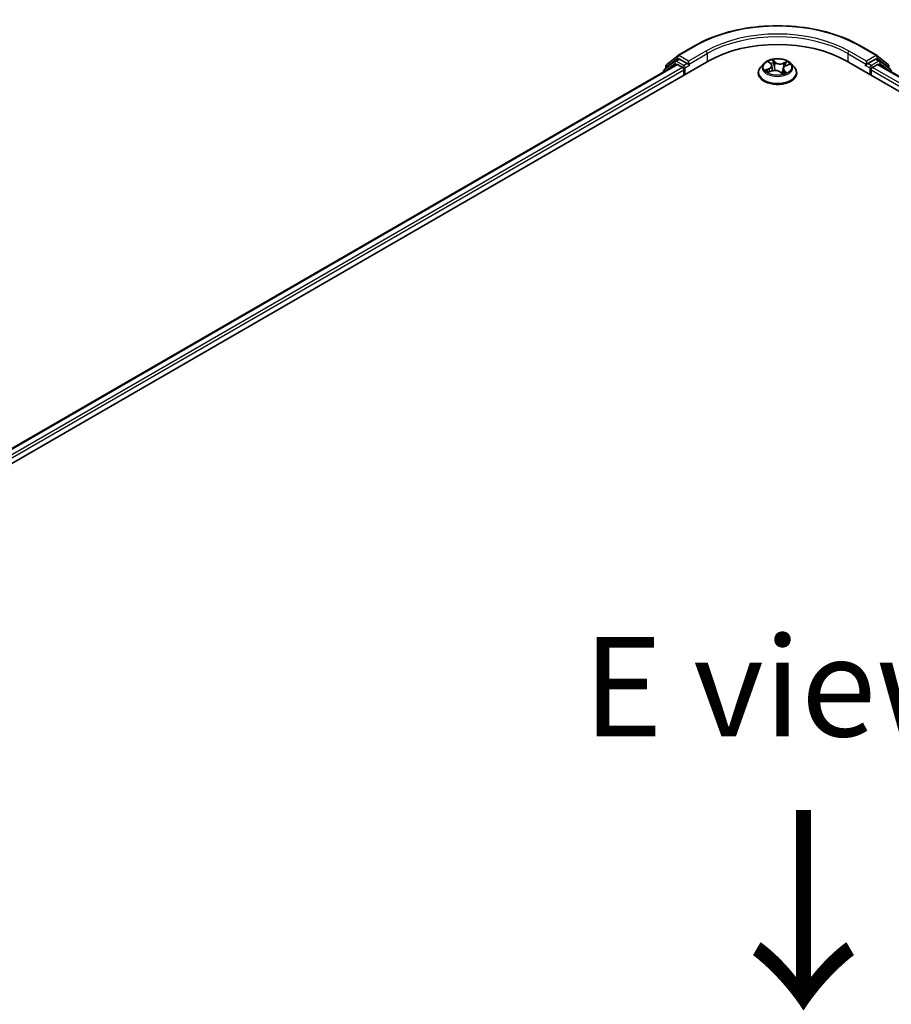
# Model space of a CAD drawing. Units: millimetres. Extents: x 7 to 7095, y 4 to 1550.
# Drawn here: x 33 to 44, y 116 to 128 of the extents above; entities that cross this region are included whole.
import ezdxf

# ---------------------------------------------------------------- set-up
doc = ezdxf.new("R2010")
doc.units = ezdxf.units.MM
doc.header["$LTSCALE"] = 0.5
for name, color, linetype, lineweight in [('Symbol (ISO)', 7, 'Continuous', 18), ('Visible (ISO)', 7, 'Continuous', 35), ('Visible Narrow (ISO)', 7, 'Continuous', 25)]:
    doc.layers.add(name, color=color, linetype=linetype, lineweight=lineweight)
doc.styles.add('Note Text (TK)', font='MS PGothic.ttf')

msp = doc.modelspace()

# ---------------------------------------------------------------- linework, layer by layer
at = {"layer": 'Visible (ISO)'}
for p, q in [((40.891, 127.7759), (41.109, 127.9018)), ((43.1798, 127.9018), (43.3978, 127.7759)), ((22.422, 116.8214), (41.2782, 127.708)), ((22.613, 117.1211), (40.8733, 127.6637)), ((40.8524, 127.7057), (40.7204, 127.5989)), ((40.7498, 127.6623), (40.8877, 127.7737)), ((40.8557, 127.7079), (40.8969, 127.7317)), ((40.8858, 127.6624), (40.9482, 127.6264)), ((41.0071, 127.674), (40.9094, 127.7305)), ((41.0248, 127.6638), (41.0248, 127.7046)), ((41.9735, 127.6747), (41.9322, 127.6286)), ((42.037, 127.6931), (42.0628, 127.6692)), ((42.2482, 127.6464), (42.2918, 127.6632)), ((42.3153, 127.6747), (42.3566, 127.6286)), ((43.0106, 127.708), (61.8668, 116.8214)), ((43.264, 127.7046), (43.264, 127.6638)), ((43.3794, 127.7305), (43.2817, 127.674)), ((43.3406, 127.6264), (43.403, 127.6624)), ((43.4331, 127.7079), (43.3919, 127.7317)), ((43.4011, 127.7737), (43.539, 127.6623)), ((43.4155, 127.6637), (61.6758, 117.1211)), ((43.5684, 127.5989), (43.4364, 127.7057)), ((40.7111, 127.5795), (40.7111, 127.57)), ((40.7405, 127.6152), (40.7405, 127.6428)), ((40.9659, 127.5958), (40.9659, 127.5277)), ((41.0292, 127.6528), (41.03, 127.6524)), ((41.9027, 127.555), (41.9027, 127.5577)), ((42.0295, 127.5655), (42.0742, 127.5815)), ((42.0746, 127.6474), (42.0815, 127.5838)), ((42.175, 127.5688), (42.2024, 127.5452)), ((42.2142, 127.6114), (42.2072, 127.5465)), ((42.3861, 127.555), (42.3861, 127.5577)), ((43.2588, 127.6524), (43.2596, 127.6528)), ((43.3229, 127.5277), (43.3229, 127.5958)), ((43.5483, 127.6428), (43.5483, 127.6152)), ((43.5777, 127.57), (43.5777, 127.5795))]:
    msp.add_line(p, q, dxfattribs=at)
for centre, start, end in [((40.7655, 127.6428), 128.94828, 180), ((40.8682, 127.6862), 120, 128.94828), ((40.9035, 127.7543), 120, 128.94828), ((43.3853, 127.7543), 51.05172, 60), ((43.4206, 127.6862), 51.05172, 60), ((43.5233, 127.6428), 0, 51.05172), ((40.7361, 127.5795), 128.94828, 180), ((43.5527, 127.5795), 0, 51.05172)]:
    msp.add_arc(centre, 0.025, start, end, dxfattribs=at)
for centre, major_axis, start_param, end_param in [((42.1444, 127.2079), (1.225, 0), 0.7853982, 2.3561945), ((40.8858, 127.642), (-0.0125, 0.0217), 5.4977871, 6.2831853), ((40.9094, 127.71), (-0.0125, 0.0217), 5.4977871, 6.2831853), ((41.0425, 127.674), (-0.0125, -0.0217), 5.4977871, 7.0685835), ((43.2463, 127.674), (0.0125, -0.0217), 5.4977871, 7.0685835), ((43.3794, 127.71), (0.0125, 0.0217), 0, 0.7853982), ((43.403, 127.642), (0.0125, 0.0217), 0, 0.7853982), ((40.9482, 127.606), (-0.0125, 0.0217), 3.9269908, 5.4977871), ((43.3406, 127.606), (-0.0125, -0.0217), 3.9269908, 5.4977871)]:
    msp.add_ellipse(centre, major_axis=major_axis, ratio=0.5773503, start_param=start_param, end_param=end_param, dxfattribs=at)
for points, knots in [([(41.109, 127.9018), (41.2181, 127.9648), (41.3439, 128.0175), (41.6172, 128.098), (41.7647, 128.1256), (42.067, 128.1532), (42.2218, 128.1532), (42.5241, 128.1256), (42.6715, 128.098), (42.9449, 128.0175), (43.0707, 127.9648), (43.1798, 127.9018)], [3.1415927, 3.1415927, 3.1415927, 3.1415927, 3.4557519, 3.4557519, 3.7699112, 3.7699112, 4.0840704, 4.0840704, 4.3982297, 4.3982297, 4.712389, 4.712389, 4.712389, 4.712389]), ([(41.0071, 127.674), (41.0094, 127.6727), (41.0117, 127.6708), (41.0162, 127.6663), (41.0184, 127.6637), (41.0215, 127.66), (41.0226, 127.6587), (41.0249, 127.6563), (41.026, 127.6552), (41.0278, 127.6537), (41.0285, 127.6532), (41.0292, 127.6528)], [0.185147228, 0.185147228, 0.185147228, 0.185147228, 0.196528423, 0.196528423, 0.207909617, 0.207909617, 0.213859594, 0.213859594, 0.21980957, 0.21980957, 0.223874943, 0.223874943, 0.223874943, 0.223874943]), ([(42.3153, 127.6747), (42.3051, 127.6861), (42.2921, 127.6961), (42.2614, 127.7133), (42.2436, 127.7204), (42.2053, 127.7308), (42.1848, 127.734), (42.1434, 127.7365), (42.1224, 127.7358), (42.0818, 127.7304), (42.0622, 127.7257), (42.0261, 127.7127), (42.0097, 127.7044), (41.9874, 127.6884), (41.9799, 127.6818), (41.9735, 127.6747)], [1.4751734, 1.4751734, 1.4751734, 1.4751734, 1.7961863, 1.7961863, 2.1306149, 2.1306149, 2.4636924, 2.4636924, 2.7950058, 2.7950058, 3.1267417, 3.1267417, 3.4607197, 3.4607197, 3.6616328, 3.6616328, 3.6616328, 3.6616328]), ([(42.0746, 127.6474), (42.0745, 127.649), (42.0742, 127.6506), (42.0733, 127.6537), (42.0727, 127.6552), (42.0714, 127.6582), (42.0705, 127.6597), (42.0687, 127.6625), (42.0677, 127.6639), (42.0654, 127.6666), (42.0641, 127.6679), (42.0628, 127.6692)], [1.05951013, 1.05951013, 1.05951013, 1.05951013, 1.15827671, 1.15827671, 1.25704329, 1.25704329, 1.35580987, 1.35580987, 1.45457645, 1.45457645, 1.55334303, 1.55334303, 1.55334303, 1.55334303]), ([(43.2596, 127.6528), (43.2603, 127.6532), (43.261, 127.6537), (43.2628, 127.6552), (43.2639, 127.6563), (43.2662, 127.6587), (43.2673, 127.66), (43.2704, 127.6637), (43.2726, 127.6663), (43.2771, 127.6708), (43.2794, 127.6727), (43.2817, 127.674)], [0.022988029, 0.022988029, 0.022988029, 0.022988029, 0.027053401, 0.027053401, 0.033003378, 0.033003378, 0.038953354, 0.038953354, 0.050334548, 0.050334548, 0.061715743, 0.061715743, 0.061715743, 0.061715743]), ([(41.9322, 127.6286), (41.9284, 127.6244), (41.925, 127.6201), (41.9189, 127.6112), (41.9161, 127.6067), (41.9113, 127.5973), (41.9093, 127.5926), (41.9061, 127.5828), (41.9048, 127.5778), (41.9032, 127.5678), (41.9027, 127.5628), (41.9027, 127.5577)], [3.66163282, 3.66163282, 3.66163282, 3.66163282, 3.75714614, 3.75714614, 3.85265946, 3.85265946, 3.94817279, 3.94817279, 4.04368611, 4.04368611, 4.13919943, 4.13919943, 4.13919943, 4.13919943]), ([(41.9027, 127.555), (41.9027, 127.5401), (41.9067, 127.5252), (41.9219, 127.4967), (41.9335, 127.4832), (41.9634, 127.4586), (41.9819, 127.4477), (42.0239, 127.4298), (42.0474, 127.4229), (42.0967, 127.4139), (42.1225, 127.4117), (42.174, 127.4122), (42.1997, 127.4148), (42.2484, 127.4248), (42.2714, 127.4321), (42.3125, 127.4507), (42.3305, 127.462), (42.3597, 127.4877), (42.3708, 127.5021), (42.3832, 127.5296), (42.3861, 127.5422), (42.3861, 127.555)], [4.1391994, 4.1391994, 4.1391994, 4.1391994, 4.43891, 4.43891, 4.751321, 4.751321, 5.075814, 5.075814, 5.401542, 5.401542, 5.7262924, 5.7262924, 6.0506473, 6.0506473, 6.3754814, 6.3754814, 6.7012788, 6.7012788, 7.0251938, 7.0251938, 7.2807921, 7.2807921, 7.2807921, 7.2807921]), ([(42.0197, 127.5821), (42.0205, 127.581), (42.0214, 127.5799), (42.0234, 127.5775), (42.0246, 127.5763), (42.0271, 127.5738), (42.0285, 127.5726), (42.0315, 127.57), (42.0332, 127.5688), (42.035, 127.5675), (42.035, 127.5675), (42.035, 127.5675)], [4.53265192, 4.53265192, 4.53265192, 4.53265192, 4.60373028, 4.60373028, 4.67480864, 4.67480864, 4.74588701, 4.74588701, 4.81696537, 4.81696537, 4.8171277, 4.8171277, 4.8171277, 4.8171277]), ([(42.175, 127.5688), (42.1706, 127.5725), (42.1653, 127.5759), (42.1533, 127.5814), (42.1466, 127.5836), (42.1325, 127.5867), (42.125, 127.5876), (42.11, 127.5882), (42.1024, 127.5877), (42.0877, 127.5856), (42.0807, 127.5839), (42.0742, 127.5815)], [1.5882496, 1.5882496, 1.5882496, 1.5882496, 1.8954276, 1.8954276, 2.2026055, 2.2026055, 2.5097835, 2.5097835, 2.8169614, 2.8169614, 3.1241394, 3.1241394, 3.1241394, 3.1241394]), ([(42.2024, 127.5452), (42.2051, 127.5459), (42.2079, 127.5466), (42.2134, 127.5483), (42.2163, 127.5492), (42.2218, 127.5511), (42.2245, 127.5521), (42.2297, 127.5542), (42.2322, 127.5553), (42.237, 127.5575), (42.2393, 127.5587), (42.2415, 127.5598)], [6.1174952, 6.1174952, 6.1174952, 6.1174952, 6.18089285, 6.18089285, 6.25015188, 6.25015188, 6.31941092, 6.31941092, 6.38866995, 6.38866995, 6.45792899, 6.45792899, 6.45792899, 6.45792899]), ([(42.2024, 127.5452), (42.2024, 127.5452), (42.2024, 127.5452), (42.2024, 127.5452), (42.2024, 127.5451), (42.2025, 127.5451), (42.2025, 127.5451), (42.2025, 127.5451), (42.2025, 127.5451), (42.2025, 127.5451)], [0.0214119086, 0.0214119086, 0.0214119086, 0.0214119086, 0.0228390805, 0.0228390805, 0.0251433038, 0.0251433038, 0.0274475271, 0.0274475271, 0.0277206606, 0.0277206606, 0.0277206606, 0.0277206606]), ([(42.2482, 127.6464), (42.2444, 127.6449), (42.2408, 127.6432), (42.2342, 127.6395), (42.2312, 127.6375), (42.2258, 127.633), (42.2234, 127.6306), (42.2193, 127.6255), (42.2177, 127.6228), (42.2153, 127.6172), (42.2145, 127.6143), (42.2142, 127.6114)], [3.15904595, 3.15904595, 3.15904595, 3.15904595, 3.34269597, 3.34269597, 3.526346, 3.526346, 3.70999602, 3.70999602, 3.89364605, 3.89364605, 4.07729608, 4.07729608, 4.07729608, 4.07729608]), ([(42.3861, 127.5577), (42.3861, 127.5628), (42.3856, 127.5678), (42.384, 127.5778), (42.3827, 127.5828), (42.3795, 127.5926), (42.3775, 127.5973), (42.3727, 127.6067), (42.3699, 127.6112), (42.3638, 127.6201), (42.3604, 127.6244), (42.3566, 127.6286)], [0.99760678, 0.99760678, 0.99760678, 0.99760678, 1.0931201, 1.0931201, 1.18863342, 1.18863342, 1.28414675, 1.28414675, 1.37966007, 1.37966007, 1.47517339, 1.47517339, 1.47517339, 1.47517339])]:
    msp.add_open_spline(points, degree=3, knots=knots, dxfattribs=at)
at = {"layer": 'Visible Narrow (ISO)'}
for p, q in [((40.9035, 127.7747), (41.1215, 127.9006)), ((41.2428, 127.8305), (41.0248, 127.7046)), ((41.0248, 127.6638), (41.2605, 127.7999)), ((41.2605, 127.7999), (41.2605, 127.6978)), ((43.0283, 127.7999), (43.264, 127.6638)), ((43.0283, 127.7999), (43.0283, 127.6978)), ((43.264, 127.7046), (43.046, 127.8305)), ((43.1673, 127.9006), (43.3853, 127.7747)), ((22.6203, 117.1169), (40.8858, 127.6624)), ((40.74, 127.5867), (40.8505, 127.676)), ((40.7479, 127.6326), (40.8858, 127.7441)), ((40.8505, 127.676), (40.8726, 127.6633)), ((40.8682, 127.7066), (40.9094, 127.7305)), ((40.9659, 127.6502), (40.8682, 127.7066)), ((40.8858, 127.7441), (40.9094, 127.7305)), ((41.0248, 127.7046), (40.9035, 127.7747)), ((41.0071, 127.674), (40.9659, 127.6502)), ((42.0256, 127.7014), (42.0599, 127.6695)), ((42.1165, 127.6906), (42.0803, 127.7217)), ((42.0903, 127.7057), (42.1131, 127.6862)), ((42.1131, 127.6862), (42.108, 127.6277)), ((42.2684, 127.6984), (42.2132, 127.6786)), ((42.2154, 127.6734), (42.2501, 127.6859)), ((42.2154, 127.6734), (42.2181, 127.6232)), ((42.2497, 127.6459), (42.3037, 127.6668)), ((43.3853, 127.7747), (43.264, 127.7046)), ((43.3229, 127.6502), (43.2817, 127.674)), ((43.4206, 127.7066), (43.3229, 127.6502)), ((43.3794, 127.7305), (43.403, 127.7441)), ((43.3794, 127.7305), (43.4206, 127.7066)), ((43.403, 127.7441), (43.5409, 127.6326)), ((43.403, 127.6624), (61.6685, 117.1169)), ((43.4162, 127.6633), (43.4383, 127.676)), ((43.4383, 127.676), (43.5488, 127.5867)), ((40.9482, 127.6264), (22.6817, 117.0802)), ((22.699, 117.0494), (40.9659, 127.5958)), ((40.7479, 127.6211), (40.7479, 127.6326)), ((40.9836, 127.6196), (41.0425, 127.6536)), ((40.9836, 127.5379), (40.9836, 127.6196)), ((42.0391, 127.6137), (41.9851, 127.5928)), ((42.0075, 127.5955), (42.0414, 127.6086)), ((42.0204, 127.5612), (42.0756, 127.581)), ((42.0414, 127.6086), (42.0436, 127.5706)), ((42.1723, 127.569), (42.2085, 127.5378)), ((42.2253, 127.5857), (42.2223, 127.5513)), ((42.2253, 127.5857), (42.2469, 127.5657)), ((42.2631, 127.5582), (42.2289, 127.5901)), ((42.2373, 127.5584), (42.2367, 127.5574)), ((43.2463, 127.6536), (43.3052, 127.6196)), ((43.3052, 127.6196), (43.3052, 127.5379)), ((43.3229, 127.5958), (61.5898, 117.0494)), ((61.6071, 117.0802), (43.3406, 127.6264)), ((43.5409, 127.6326), (43.5409, 127.6211))]:
    msp.add_line(p, q, dxfattribs=at)
for centre, major_axis, ratio, start_param, end_param in [((42.1444, 127.31), (1.4466, 0), 0.5773503, 0.7853982, 2.3561945), ((42.1444, 127.31), (-1.275, 0), 0.5773503, 3.9269908, 5.4977871), ((42.1444, 127.2896), (1.25, 0), 0.5773503, 0.7853982, 2.3561945), ((41.1215, 127.8802), (-0.0125, 0.0217), 0.5773503, 5.4977871, 6.2831853), ((41.2428, 127.8101), (-0.0125, 0.0217), 0.5773503, 3.9269908, 5.4977871), ((43.046, 127.8101), (0.0125, 0.0217), 0.5773503, 0.7853982, 2.3561945), ((43.1673, 127.8802), (0.0125, 0.0217), 0.5773503, 0, 0.7853982), ((40.7655, 127.6428), (-0.0157, 0.0194), 0.8131434, 0, 1.4434523), ((40.8682, 127.6862), (-0.0157, 0.0194), 0.8131434, 0, 1.4434523), ((40.8682, 127.6862), (-0.0125, -0.0217), 0.5773503, 3.9269908, 5.4977871), ((40.8682, 127.6862), (-0.0125, 0.0217), 0.5773503, 5.4977871, 6.2831853), ((40.9035, 127.7543), (-0.0157, 0.0194), 0.8131434, 0, 1.4434523), ((40.9035, 127.7543), (-0.0125, -0.0217), 0.5773503, 3.9269908, 5.4977871), ((40.9035, 127.7543), (-0.0125, 0.0217), 0.5773503, 5.4977871, 6.2831853), ((42.1444, 127.6236), (-0.1924, 0), 0.5773503, 5.8056187, 9.9023446), ((42.1444, 127.6298), (-0.1717, 0), 0.5773503, 5.094894, 5.4762631), ((41.9995, 127.6478), (0.0712, 0), 0.5773503, 5.3030318, 6.8389216), ((42.0454, 127.6893), (-0.00362, -0.00207), 0.2416632, 0.824196, 0.9941486), ((42.0599, 127.6661), (0.00284, 0.00305), 0.6936238, 0, 0.929799), ((42.1444, 127.6109), (0.1343, 0), 0.5773503, 1.9640857, 2.2467742), ((42.0869, 127.7047), (-0.00374, -0.00184), 0.2712529, 1.1961651, 2.5913473), ((42.0943, 127.6821), (-0.0041, -0.00076), 0.1847446, 3.6792289, 5.034652), ((42.1165, 127.6872), (-0.00272, -0.00316), 0.6781681, 4.0452743, 5.5288041), ((42.1756, 127.7104), (0.0753, 0), 0.5773503, 3.7322355, 5.2681252), ((42.1756, 127.7135), (-0.0712, 0), 0.5773503, 0.5906428, 2.1265326), ((42.2132, 127.6752), (0.00141, -0.00392), 0.4307582, 0.9638945, 2.4474244), ((42.2397, 127.664), (-0.00391, 0.00143), 0.2742917, 4.0475575, 5.4029806), ((42.1444, 127.6109), (0.1343, 0), 0.5773503, 0.5403547, 0.7530897), ((42.2523, 127.6841), (-0.00303, 0.00286), 0.0761884, 0.8382362, 2.2334184), ((42.1444, 127.6298), (0.1717, 0), 0.5773503, 0.382505, 0.7638741), ((43.3853, 127.7543), (0.0125, 0.0217), 0.5773503, 0, 0.7853982), ((43.3853, 127.7543), (-0.0125, 0.0217), 0.5773503, 3.9269908, 5.4977871), ((43.3853, 127.7543), (0.0157, 0.0194), 0.8131434, 4.839733, 6.2831853), ((43.4206, 127.6862), (0.0125, 0.0217), 0.5773503, 0, 0.7853982), ((43.4206, 127.6862), (-0.0125, 0.0217), 0.5773503, 3.9269908, 5.4977871), ((43.4206, 127.6862), (0.0157, 0.0194), 0.8131434, 4.839733, 6.2831853), ((43.5233, 127.6428), (0.0157, 0.0194), 0.8131434, 4.839733, 6.2831853), ((40.7361, 127.5795), (-0.025, 0), 0.5773503, 0, 0.5382514), ((40.7361, 127.5795), (-0.0157, 0.0194), 0.8131434, 0, 1.2688679), ((40.7655, 127.6428), (-0.025, 0), 0.5773503, 0, 0.7853982), ((40.9659, 127.6298), (-0.0125, -0.0217), 0.5773503, 3.9269908, 5.204008), ((40.9659, 127.6298), (0.025, 0), 0.5773503, 4.4332722, 5.4977871), ((40.9659, 127.6298), (-0.0125, 0.0217), 0.5773503, 3.9269908, 5.4977871), ((42.1444, 127.5651), (-0.239, 0), 0.5773503, 5.8056187, 9.9023446), ((42.1444, 127.5577), (-0.2417, 0), 0.5773503, 0, 3.1415927), ((42.1444, 127.555), (0.2417, 0), 0.5773503, 3.1415927, 6.2831853), ((42.1444, 127.6298), (-0.1717, 0), 0.5773503, 0.382505, 0.7638741), ((42.0098, 127.5938), (-0.00113, -0.00401), 0.6637079, 4.4687818, 5.863964), ((42.0238, 127.5835), (-0.0035, -0.00227), 0.6629952, 4.9593687, 6.187033), ((42.0391, 127.6103), (0.0015, -0.00389), 0.4547029, 0.9527924, 2.4363223), ((41.9995, 127.6447), (0.0753, 0), 0.5773503, 5.3030318, 6.3450887), ((42.0756, 127.5776), (-0.00141, 0.00392), 0.4307582, 5.589017, 6.2831853), ((42.1132, 127.5461), (0.0712, 0), 0.5773503, 0.5906428, 2.1265326), ((42.1046, 127.6267), (-0.0041, -0.00076), 0.1847066, 3.6792246, 5.0302705), ((42.1723, 127.5656), (0.00272, 0.00316), 0.6781681, 0, 0.9036816), ((42.1963, 127.557), (-0.00366, 0.00198), 0.3565915, 4.1626277, 5.1602385), ((42.1963, 127.557), (0.00198, -0.00366), 0.0383263, 0.916282, 2.1392337), ((42.1963, 127.557), (0.00194, 0.00369), 0.5507413, 4.3941333, 5.0156154), ((42.1444, 127.5212), (0.079, 0), 0.5773503, 0.6465013, 0.8304852), ((42.1444, 127.5227), (-0.0807, 0), 0.5773503, 3.8104417, 3.9720779), ((42.2019, 127.5493), (0.00031, -0.00415), 0.9046138, 0.0556042, 0.1585631), ((42.1444, 127.6298), (0.1717, 0), 0.5773503, 5.094894, 5.4762631), ((42.2893, 127.6118), (-0.0712, 0), 0.5773503, 5.3030318, 6.8389216), ((42.2893, 127.6087), (-0.0753, 0), 0.5773503, 6.221282, 6.8389216), ((42.2289, 127.5867), (-0.00284, -0.00305), 0.6936238, 4.0713917, 5.5549216), ((42.2337, 127.5574), (-0.00365, 0.00201), 0.7869397, 3.8681275, 4.0314947), ((42.2434, 127.5647), (0.00046, -0.00414), 0.8750242, 0.3141942, 1.7093764), ((42.2497, 127.6425), (-0.0015, 0.00389), 0.4547029, 5.577915, 6.2831853), ((43.3229, 127.6298), (-0.0125, -0.0217), 0.5773503, 3.9269908, 5.4977871), ((43.3229, 127.6298), (0.025, 0), 0.5773503, 3.9269908, 4.9915058), ((43.3229, 127.6298), (-0.0125, 0.0217), 0.5773503, 4.22077, 5.4977871), ((43.5233, 127.6428), (0.025, 0), 0.5773503, 5.4977871, 6.2831853), ((43.5527, 127.5795), (0.0157, 0.0194), 0.8131434, 5.0143174, 6.2831853), ((43.5527, 127.5795), (0.025, 0), 0.5773503, 5.7449339, 6.2831853)]:
    msp.add_ellipse(centre, major_axis=major_axis, ratio=ratio, start_param=start_param, end_param=end_param, dxfattribs=at)
msp.add_ellipse((42.1444, 127.6298), major_axis=(0.1785, 0), ratio=0.5773503, dxfattribs=at)
for points, knots in [([(42.0439, 127.6874), (42.0432, 127.6887), (42.0423, 127.6899), (42.0399, 127.6928), (42.0381, 127.6943), (42.0347, 127.6969), (42.033, 127.698), (42.0294, 127.6999), (42.0275, 127.7007), (42.0256, 127.7014)], [0, 0, 0, 0, 0.005934038, 0.005934038, 0.0154285, 0.0154285, 0.023744988, 0.023744988, 0.032394303, 0.032394303, 0.032394303, 0.032394303]), ([(42.0256, 127.7014), (42.0272, 127.7005), (42.0288, 127.6995), (42.0319, 127.6973), (42.0334, 127.6962), (42.0356, 127.6944), (42.0363, 127.6938), (42.037, 127.6931)], [-0.032394303, -0.032394303, -0.032394303, -0.032394303, -0.023744988, -0.023744988, -0.0154285, -0.0154285, -0.010959158, -0.010959158, -0.010959158, -0.010959158]), ([(42.0903, 127.7057), (42.0893, 127.7072), (42.0883, 127.7087), (42.0859, 127.7126), (42.0846, 127.7148), (42.0823, 127.7187), (42.0813, 127.7203), (42.0803, 127.7217)], [-0.032055974, -0.032055974, -0.032055974, -0.032055974, -0.02365019, -0.02365019, -0.010200936, -0.010200936, 0.000338329, 0.000338329, 0.000338329, 0.000338329]), ([(42.0803, 127.7217), (42.0807, 127.7202), (42.0811, 127.7185), (42.0821, 127.7141), (42.0827, 127.7114), (42.0843, 127.7068), (42.085, 127.7049), (42.086, 127.7031)], [-0.000338329, -0.000338329, -0.000338329, -0.000338329, 0.010200936, 0.010200936, 0.02365019, 0.02365019, 0.032055974, 0.032055974, 0.032055974, 0.032055974]), ([(42.086, 127.7031), (42.0875, 127.7), (42.089, 127.6966), (42.0913, 127.6897), (42.0923, 127.6861), (42.0929, 127.6825)], [-0.028982846, -0.028982846, -0.028982846, -0.028982846, -0.014585063, -0.014585063, 0, 0, 0, 0]), ([(42.0978, 127.6831), (42.0971, 127.687), (42.096, 127.691), (42.0935, 127.6986), (42.092, 127.7023), (42.0903, 127.7057)], [0, 0, 0, 0, 0.014585063, 0.014585063, 0.028982846, 0.028982846, 0.028982846, 0.028982846]), ([(42.0929, 127.6825), (42.0946, 127.6733), (42.0963, 127.6641), (42.0997, 127.6456), (42.1015, 127.6364), (42.1032, 127.6272)], [-0.068779854, -0.068779854, -0.068779854, -0.068779854, -0.034389927, -0.034389927, 0, 0, 0, 0]), ([(42.108, 127.6277), (42.1063, 127.6369), (42.1046, 127.6462), (42.1012, 127.6646), (42.0995, 127.6739), (42.0978, 127.6831)], [0, 0, 0, 0, 0.034389927, 0.034389927, 0.068779854, 0.068779854, 0.068779854, 0.068779854]), ([(42.2375, 127.6657), (42.2343, 127.6571), (42.2312, 127.6485), (42.2271, 127.6374), (42.2262, 127.6349), (42.2253, 127.6324)], [0, 0, 0, 0, 0.034389927, 0.034389927, 0.044255392, 0.044255392, 0.044255392, 0.044255392]), ([(42.2501, 127.6859), (42.2473, 127.6829), (42.2448, 127.6797), (42.2406, 127.6729), (42.2388, 127.6694), (42.2375, 127.6657)], [0, 0, 0, 0, 0.014491423, 0.014491423, 0.028982846, 0.028982846, 0.028982846, 0.028982846]), ([(42.2424, 127.6639), (42.2436, 127.6672), (42.2452, 127.6705), (42.2491, 127.6766), (42.2514, 127.6796), (42.254, 127.6822)], [-0.028982846, -0.028982846, -0.028982846, -0.028982846, -0.014491423, -0.014491423, 0, 0, 0, 0]), ([(42.2684, 127.6984), (42.2668, 127.6974), (42.2652, 127.6965), (42.262, 127.6944), (42.2605, 127.6933), (42.2571, 127.691), (42.2553, 127.6897), (42.2524, 127.6875), (42.2512, 127.6867), (42.2501, 127.6859)], [-0.032394303, -0.032394303, -0.032394303, -0.032394303, -0.023744988, -0.023744988, -0.0154285, -0.0154285, -0.005934038, -0.005934038, 0, 0, 0, 0]), ([(42.254, 127.6822), (42.255, 127.6833), (42.256, 127.6844), (42.2585, 127.6873), (42.2599, 127.689), (42.2625, 127.6921), (42.2637, 127.6935), (42.266, 127.6961), (42.2672, 127.6973), (42.2684, 127.6984)], [0, 0, 0, 0, 0.005934038, 0.005934038, 0.0154285, 0.0154285, 0.023744988, 0.023744988, 0.032394303, 0.032394303, 0.032394303, 0.032394303]), ([(42.3037, 127.6668), (42.301, 127.6666), (42.2983, 127.6662), (42.2924, 127.6647), (42.2892, 127.6634), (42.2854, 127.6613), (42.2846, 127.6607), (42.2838, 127.6602)], [-0.000338329, -0.000338329, -0.000338329, -0.000338329, 0.010200936, 0.010200936, 0.02365019, 0.02365019, 0.02736102, 0.02736102, 0.02736102, 0.02736102]), ([(42.2918, 127.6632), (42.2932, 127.6638), (42.2946, 127.6643), (42.2985, 127.6655), (42.3011, 127.6662), (42.3037, 127.6668)], [-0.016160253, -0.016160253, -0.016160253, -0.016160253, -0.010200936, -0.010200936, 0.000338329, 0.000338329, 0.000338329, 0.000338329]), ([(42.0075, 127.5955), (42.0058, 127.5954), (42.004, 127.5953), (41.9992, 127.595), (41.996, 127.5947), (41.9903, 127.5938), (41.9877, 127.5934), (41.9851, 127.5928)], [-0.032055974, -0.032055974, -0.032055974, -0.032055974, -0.02365019, -0.02365019, -0.010200936, -0.010200936, 0.000338329, 0.000338329, 0.000338329, 0.000338329]), ([(41.9851, 127.5928), (41.9878, 127.593), (41.9905, 127.593), (41.9964, 127.5927), (41.9996, 127.5922), (42.0044, 127.5913), (42.0062, 127.5908), (42.0077, 127.5904)], [-0.000338329, -0.000338329, -0.000338329, -0.000338329, 0.010200936, 0.010200936, 0.02365019, 0.02365019, 0.032055974, 0.032055974, 0.032055974, 0.032055974]), ([(42.0214, 127.5852), (42.0198, 127.5878), (42.0177, 127.5899), (42.013, 127.5934), (42.0104, 127.5947), (42.0075, 127.5955)], [0, 0, 0, 0, 0.014585063, 0.014585063, 0.028982846, 0.028982846, 0.028982846, 0.028982846]), ([(42.0077, 127.5904), (42.0103, 127.5897), (42.0127, 127.5886), (42.0167, 127.5857), (42.0183, 127.584), (42.0197, 127.5821)], [-0.028982846, -0.028982846, -0.028982846, -0.028982846, -0.014585063, -0.014585063, -0.001991034, -0.001991034, -0.001991034, -0.001991034]), ([(42.0323, 127.5665), (42.0321, 127.5665), (42.032, 127.5665), (42.0303, 127.5666), (42.0289, 127.5663), (42.0263, 127.5654), (42.0251, 127.5648), (42.0228, 127.5633), (42.0216, 127.5623), (42.0204, 127.5612)], [0.005055635, 0.005055635, 0.005055635, 0.005055635, 0.005934038, 0.005934038, 0.0154285, 0.0154285, 0.023744988, 0.023744988, 0.032394303, 0.032394303, 0.032394303, 0.032394303]), ([(42.0204, 127.5612), (42.022, 127.5621), (42.0236, 127.563), (42.0267, 127.5644), (42.0281, 127.565), (42.0295, 127.5655)], [-0.032394303, -0.032394303, -0.032394303, -0.032394303, -0.023744988, -0.023744988, -0.016145076, -0.016145076, -0.016145076, -0.016145076]), ([(42.1032, 127.6272), (42.1056, 127.614), (42.1086, 127.6009), (42.1124, 127.5881), (42.1124, 127.588), (42.1124, 127.588)], [-0.098241255, -0.098241255, -0.098241255, -0.098241255, -0.049120627, -0.049120627, -0.048915602, -0.048915602, -0.048915602, -0.048915602]), ([(42.1169, 127.5879), (42.1168, 127.5883), (42.1167, 127.5887), (42.1131, 127.6018), (42.1103, 127.6147), (42.108, 127.6277)], [0.047665621, 0.047665621, 0.047665621, 0.047665621, 0.049120627, 0.049120627, 0.098241255, 0.098241255, 0.098241255, 0.098241255]), ([(42.1954, 127.559), (42.1941, 127.5583), (42.1928, 127.5576), (42.1909, 127.5567), (42.1903, 127.5564), (42.1897, 127.5561)], [0.0738185488, 0.0738185488, 0.0738185488, 0.0738185488, 0.0792796113, 0.0792796113, 0.0818191251, 0.0818191251, 0.0818191251, 0.0818191251]), ([(42.1936, 127.5528), (42.1936, 127.5528), (42.1936, 127.5528), (42.1949, 127.5534), (42.1963, 127.5541), (42.1977, 127.5548)], [-0.0792909407, -0.0792909407, -0.0792909407, -0.0792909407, -0.0792796113, -0.0792796113, -0.0738185488, -0.0738185488, -0.0738185488, -0.0738185488]), ([(42.2127, 127.5981), (42.2101, 127.5913), (42.2074, 127.5847), (42.2016, 127.5716), (42.1986, 127.5653), (42.1954, 127.559)], [0.021488112, 0.021488112, 0.021488112, 0.021488112, 0.049120627, 0.049120627, 0.07646536, 0.07646536, 0.07646536, 0.07646536]), ([(42.1989, 127.5571), (42.2023, 127.5633), (42.2055, 127.5697), (42.2093, 127.5779), (42.2101, 127.5796), (42.2109, 127.5814)], [-0.07646536, -0.07646536, -0.07646536, -0.07646536, -0.049120627, -0.049120627, -0.041826868, -0.041826868, -0.041826868, -0.041826868]), ([(42.2024, 127.5452), (42.2035, 127.5442), (42.2045, 127.5432), (42.2065, 127.5407), (42.2075, 127.5393), (42.2085, 127.5378)], [-0.020534857, -0.020534857, -0.020534857, -0.020534857, -0.010200936, -0.010200936, 0.000338329, 0.000338329, 0.000338329, 0.000338329]), ([(42.2085, 127.5378), (42.2081, 127.5394), (42.2077, 127.5407), (42.2067, 127.5432), (42.2061, 127.5443), (42.2045, 127.5451), (42.2038, 127.5453), (42.2028, 127.5452)], [-0.000338329, -0.000338329, -0.000338329, -0.000338329, 0.010200936, 0.010200936, 0.02365019, 0.02365019, 0.032055974, 0.032055974, 0.032055974, 0.032055974]), ([(42.2469, 127.5657), (42.245, 127.5655), (42.2431, 127.5647), (42.2399, 127.5623), (42.2384, 127.5605), (42.2373, 127.5584)], [0, 0, 0, 0, 0.014491423, 0.014491423, 0.028982846, 0.028982846, 0.028982846, 0.028982846]), ([(42.2449, 127.5609), (42.2456, 127.561), (42.2465, 127.561), (42.2489, 127.5611), (42.2507, 127.561), (42.2541, 127.5606), (42.2558, 127.5603), (42.2594, 127.5594), (42.2613, 127.5589), (42.2631, 127.5582)], [0, 0, 0, 0, 0.005934038, 0.005934038, 0.0154285, 0.0154285, 0.023744988, 0.023744988, 0.032394303, 0.032394303, 0.032394303, 0.032394303]), ([(42.2631, 127.5582), (42.2616, 127.5591), (42.26, 127.56), (42.2569, 127.5615), (42.2554, 127.5622), (42.2524, 127.5635), (42.2508, 127.5642), (42.2485, 127.5651), (42.2477, 127.5654), (42.2469, 127.5657)], [-0.032394303, -0.032394303, -0.032394303, -0.032394303, -0.023744988, -0.023744988, -0.0154285, -0.0154285, -0.005934038, -0.005934038, 0, 0, 0, 0])]:
    msp.add_open_spline(points, degree=3, knots=knots, dxfattribs=at)
for points in [[(42.0446, 127.686), (42.0444, 127.6865), (42.0441, 127.6869), (42.0439, 127.6874)], [(42.2332, 127.6387), (42.2363, 127.6471), (42.2393, 127.6555), (42.2424, 127.6639)], [(42.031, 127.5705), (42.0278, 127.5754), (42.0246, 127.5803), (42.0214, 127.5852)], [(42.2028, 127.5452), (42.2027, 127.5452), (42.2025, 127.5452), (42.2024, 127.5452)], [(42.2415, 127.5598), (42.2426, 127.5604), (42.2437, 127.5608), (42.2449, 127.5609)]]:
    msp.add_open_spline(points, degree=3, dxfattribs=at)

# ---------------------------------------------------------------- texts
at = {"layer": 'Symbol (ISO)', "color": 7, "insert": (42.2245, 119.8306), "char_height": 1.25, "attachment_point": 5, "line_spacing_factor": 1.5, "style": 'Note Text (TK)'}
msp.add_mtext('\\fＭＳ Ｐゴシック|b0|i0;E view', dxfattribs=at)
at = {"layer": 'Symbol (ISO)', "color": 7, "insert": (42.435, 118.3868), "char_height": 2, "attachment_point": 4, "rotation": 270, "line_spacing_factor": 1.5, "style": 'Note Text (TK)'}
msp.add_mtext('\\fMS PGothic|b0|i0;{\\H2.0000;→}', dxfattribs=at)

doc.saveas('drawing.dxf')
